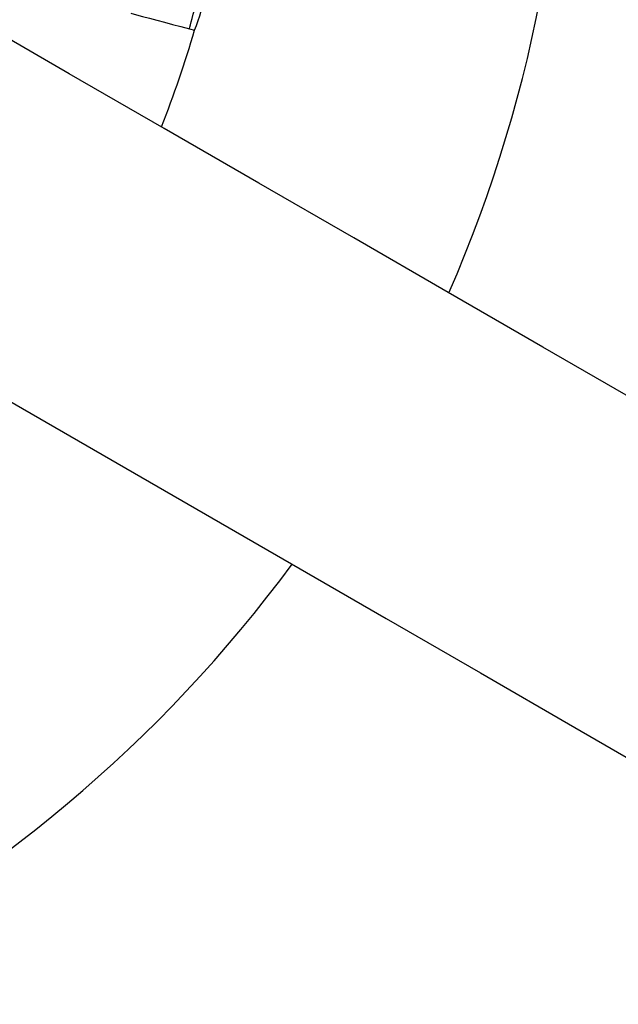
# Model space of a CAD drawing. Units: millimetres. Extents: x -4534 to 377590, y -3372 to 8057.
# Drawn here: x 435 to 653, y 3644 to 4003 of the extents above; entities that cross this region are included whole.
import ezdxf

# ---------------------------------------------------------------- set-up
doc = ezdxf.new("R2010")
doc.units = ezdxf.units.MM
doc.layers.add('Opvangzone', color=7, linetype='Continuous', true_color=0x00a19a)
doc.layers.add('VP-EQ', color=7, linetype='Continuous', true_color=0x8a3492)
doc.layers.add('Toestel 2D', color=7, linetype='Continuous', lineweight=20)

# ---------------------------------------------------------------- blocks, each defined once
blk = doc.blocks.new('st0509')
at = {"layer": 'VP-EQ', "color": 0, "linetype": 'Continuous', "lineweight": 25}
blk.add_line((2164.085, 156.752), (2164.271, 156.702), dxfattribs=at)
at = {"layer": 'VP-EQ', "color": 0, "linetype": 'Continuous', "lineweight": 25, "flags": 128}
for points in [[(2180.414, 143.164), (2176.972, 145.151), (2173.526, 147.141), (2170.076, 149.133), (2166.623, 151.127), (2163.166, 153.122), (2159.707, 155.119), (2156.246, 157.118), (2152.783, 159.117), (2149.319, 161.117), (2145.854, 163.118), (2142.388, 165.119)], [(2164.085, 156.752), (2164.089, 156.769), (2164.103, 156.819), (2164.124, 156.9), (2164.153, 157.008), (2164.188, 157.137), (2164.227, 157.283), (2164.268, 157.437), (2164.31, 157.594), (2164.351, 157.745), (2164.388, 157.883), (2164.42, 158.003), (2164.445, 158.097), (2164.463, 158.163), (2164.472, 158.197), (2164.473, 158.201)], [(2161.95, 157.324), (2162.152, 157.27), (2162.379, 157.209), (2162.628, 157.142), (2162.896, 157.071), (2163.18, 156.995), (2163.475, 156.916), (2163.778, 156.834), (2164.085, 156.752)], [(2136.673, 155.22), (2140.139, 153.219), (2143.604, 151.219), (2147.068, 149.218), (2150.531, 147.219), (2153.992, 145.221), (2157.451, 143.224), (2160.908, 141.228), (2164.361, 139.234), (2167.811, 137.242), (2171.257, 135.253), (2174.699, 133.266), (2178.136, 131.281), (2181.568, 129.3)]]:
    blk.add_lwpolyline(points, dxfattribs=at)
at = {"layer": 'VP-EQ', "color": 0, "linetype": 'Continuous', "lineweight": 25}
for centre, radius, start, end in [((2126.801, 167.519), 51, 336.434, 83.566), ((2159.468, 158.766), 5.228, 336.8235, 353.1318), ((2126.801, 167.519), 39, 338.4264, 343.9078), ((2126.801, 167.519), 51, 270, 323.566)]:
    blk.add_arc(centre, radius, start, end, dxfattribs=at)
blk = doc.blocks.new('VPL-02-ST0509')
at = {"layer": 'Opvangzone'}
blk.add_circle((123.96, 4106.97), 3950, dxfattribs=at)
at = {"layer": 'Toestel 2D', "color": 0, "xscale": 10, "yscale": 10, "zscale": 10}
blk.add_blockref('st0509', (-21144.05, 2431.78), dxfattribs=at)

msp = doc.modelspace()

# ---------------------------------------------------------------- block references
msp.add_blockref('VPL-02-ST0509', (0, 0))

doc.saveas('drawing.dxf')
